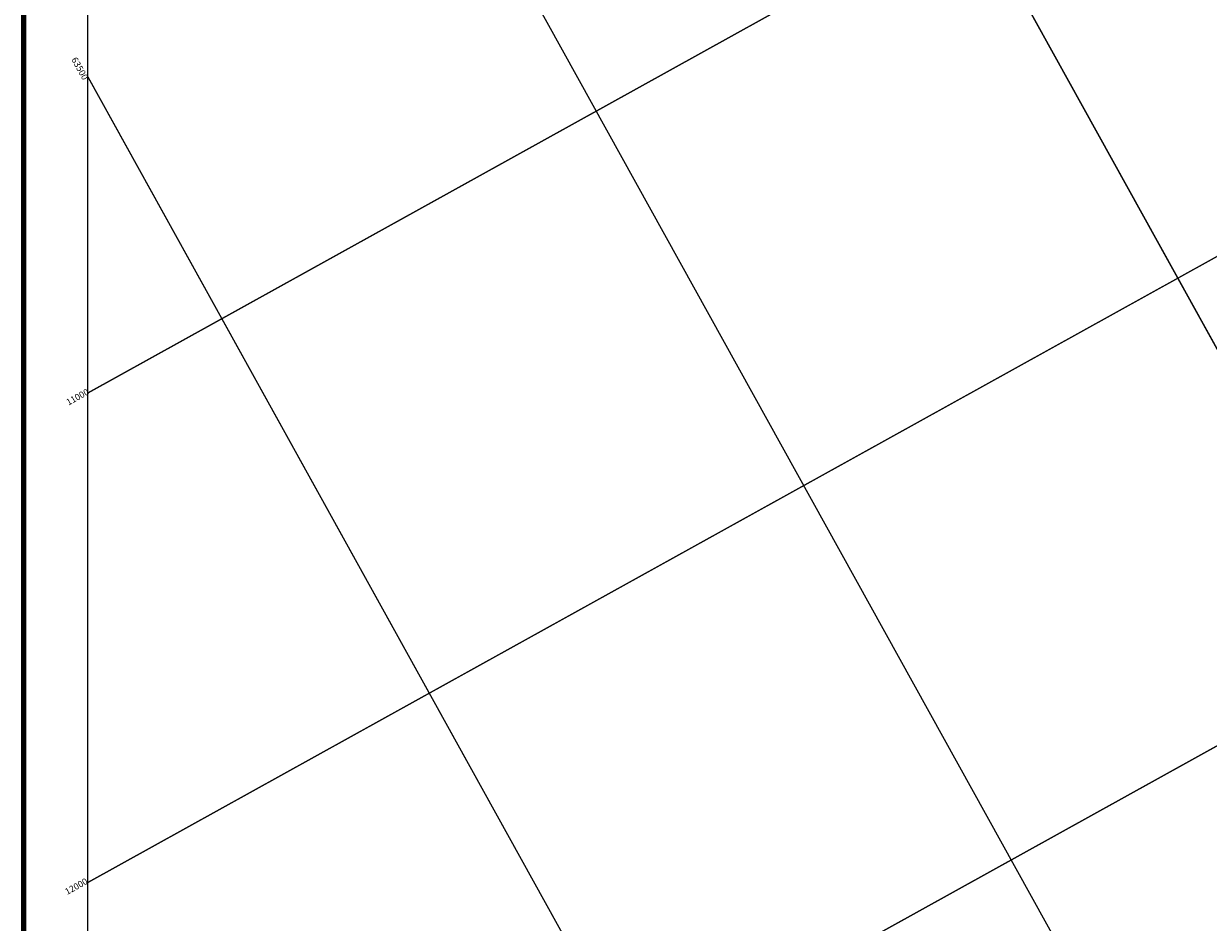
# Model space of a CAD drawing. Units: inches. Extents: x -5389 to 45477, y -3944 to 3913.
# Drawn here: x -5389 to -2621, y -1692 to 407 of the extents above; entities that cross this region are included whole.
import ezdxf

# ---------------------------------------------------------------- set-up
doc = ezdxf.new("R2010")
doc.units = ezdxf.units.IN
doc.header["$MEASUREMENT"] = 0
doc.layers.add('1000经纬网', color=7, linetype='Continuous')
doc.layers.add('经纬网', color=7, linetype='Continuous')
doc.styles.add('经纬网', font='txt')

msp = doc.modelspace()

# ---------------------------------------------------------------- linework, layer by layer
at = {"layer": '1000经纬网', "color": 7, "lineweight": 100}
msp.add_lwpolyline([(-5388.9, 3912.5), (5389.3, 3912.5), (5389.3, -3912.5), (-5388.9, -3912.5), (-5388.9, 3912.5)], dxfattribs=at)
at = {"layer": '1000经纬网', "color": 7, "lineweight": 5}
msp.add_lwpolyline([(-5238.9, 3762.5), (5239.3, 3762.5), (5239.3, -3762.5), (-5238.9, -3762.5)], close=True, dxfattribs=at)
at = {"layer": '经纬网', "color": 7, "lineweight": 5}
for p, q in [((-5238.9, 2345.2), (-1853.3, -3762.5)), ((-5238.1, 2343.9), (-2406.5, -2764.5)), ((-5238.9, 282.5), (-3310.7, -3195.9)), ((-5238.1, 281.2), (-3549.9, -2764.5))]:
    msp.add_line(p, q, dxfattribs=at)
at = {"layer": '经纬网', "color": 7, "lineweight": 5, "flags": 128}
for points in [[(-5238.9, -455.6), (2370.9, 3762.5)], [(-5238.9, -1599), (4433.5, 3762.5)], [(-5238.1, -455.2), (2370.9, 3762.5)], [(-5238.1, -1598.6), (4433.5, 3762.5)], [(-4881.1, 3762.5), (-710, -3762.5)], [(-4881.1, 3762.5), (-1096.9, -3064.5)], [(-5238.9, -2742.3), (5239.3, 3065.8)], [(-4267.3, -2203.8), (4740.1, 2789.1)]]:
    msp.add_lwpolyline(points, dxfattribs=at)

# ---------------------------------------------------------------- texts
at = {"layer": '经纬网', "color": 7, "lineweight": 20, "style": '经纬网'}
for s, rotation, p in [('63500', 299, (-5278, 323.3)), ('63500', 299, (-5278, 323.3)), ('11000', 29, (-5284.2, -485.3)), ('11000', 29, (-5284.2, -485.3)), ('12000', 29, (-5287.3, -1628.4)), ('12000', 29, (-5287.3, -1628.4))]:
    msp.add_text(s, height=15, rotation=rotation, dxfattribs=at).set_placement(p)

doc.saveas('drawing.dxf')
